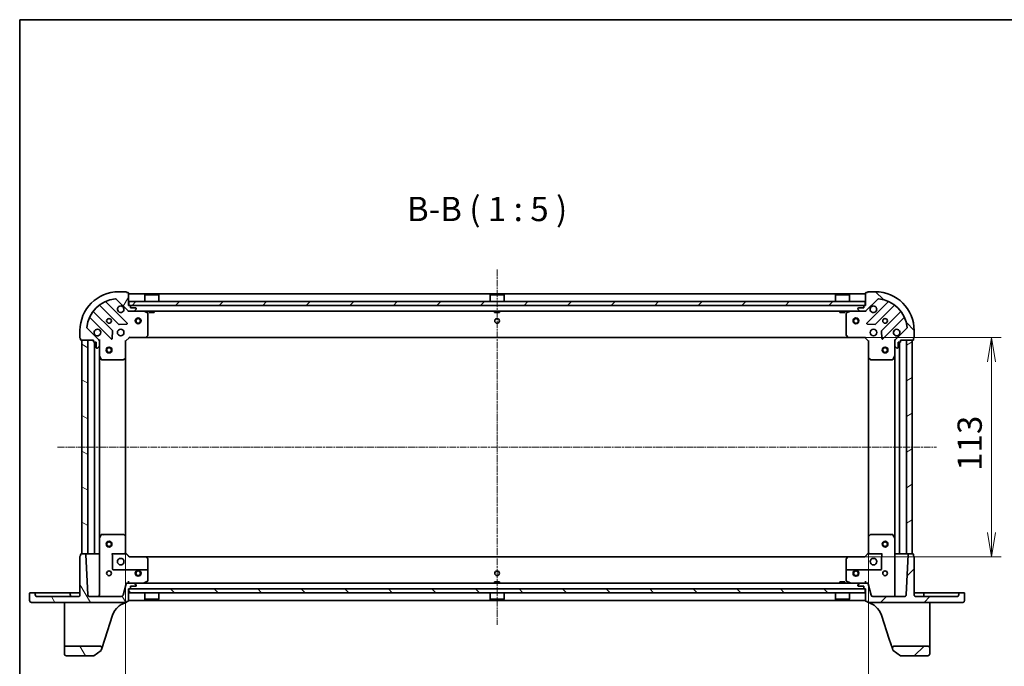
# Model space of a CAD drawing. Units: millimetres. Extents: x 7 to 8669, y 4 to 1409.
# Drawn here: x 213 to 720, y 1076 to 1409 of the extents above; entities that cross this region are included whole.
import ezdxf

# ---------------------------------------------------------------- set-up
doc = ezdxf.new("R2010")
doc.units = ezdxf.units.MM
doc.header["$LTSCALE"] = 0.5
doc.linetypes.add('CHAIN', pattern=[0.3543, 0.2362, -0.0295, 0.0591, -0.0295])
doc.layers.get('Defpoints').update_dxf_attribs({"lineweight": 25})
for name, color, linetype, lineweight in [('Border (ISO)', 7, 'Continuous', 35), ('Centerline (ISO)', 131, 'Continuous', 18), ('Dimension (ISO)', 7, 'Continuous', 18), ('Dimension (ISO) @ 1', 7, 'Continuous', 18), ('Hatch (ISO)', 1, 'Continuous', 18), ('Symbol (ISO)', 7, 'Continuous', 18), ('Visible (ISO)', 7, 'Continuous', 35)]:
    doc.layers.add(name, color=color, linetype=linetype, lineweight=lineweight)
doc.styles.add('Note Text (TK)', font='MS PGothic.ttf')
doc.dimstyles.new('Default - Method 1b (TK)', dxfattribs={"dimscale": 0.5, "dimtxt": 2.5, "dimasz": 2.5, "dimexe": 1, "dimexo": 1.5, "dimgap": 1, "dimtad": 1, "dimrnd": 1e-08, "dimdsep": 46, "dimtxsty": 'Note Text (TK)', "dimblk": 'OPEN', "dimcen": 0.09, "dimdle": 5, "dimclrd": 100, "dimclre": 100, "dimclrt": 7, "dimadec": 1, "dimazin": 1, "dimtfac": 1, "dimtmove": 0, "dimatfit": 3, "dimldrblk": 'OPEN', "dimfxl": 1, "dimtolj": 1, "dimlwd": -1, "dimlwe": -1, "dimarcsym": 0})
pattern_1 = [(45, (140.25, -36), (-11.22532, 11.22532), [])]
pattern_2 = [(135.0002, (140.25, -36), (-11.22528, -11.22536), [])]
pattern_3 = [(120.0002, (140.25, -36), (-13.74813, -7.93754), [])]

# ---------------------------------------------------------------- blocks, each defined once
blk = doc.blocks.new('図面枠 tk図枠')
at = {"layer": 'Border (ISO)'}
for q in [(405.5, 289), (14.5, 8)]:
    blk.add_line((14.5, 289), q, dxfattribs=at)
blk = doc.blocks.new('_Open')
at = {"color": 0, "linetype": 'ByBlock', "lineweight": -2}
for p, q in [((-1, 0.167), (0, 0)), ((-1, -0.167), (0, 0)), ((0, 0), (-1, 0))]:
    blk.add_line(p, q, dxfattribs=at)
blk = doc.blocks.new('*D27')
at = {"layer": 'Defpoints', "color": 0}
for p in [(267.31, 1142.8), (650.31, 1142.8), (650.31, 1053.22)]:
    blk.add_point(p, dxfattribs=at)
at = {"layer": 'Dimension (ISO)', "color": 100}
for p, q in [((267.31, 1135.3), (267.31, 1048.22)), ((650.31, 1135.3), (650.31, 1048.22)), ((279.81, 1053.22), (637.81, 1053.22))]:
    blk.add_line(p, q, dxfattribs=at)
at = {"layer": 'Dimension (ISO)', "color": 100, "xscale": 12.5, "yscale": 12.5, "zscale": 12.5, "rotation": 180}
blk.add_blockref('_Open', (267.31, 1053.22), dxfattribs=at)
at = {"layer": 'Dimension (ISO)', "color": 100, "xscale": 12.5, "yscale": 12.5, "zscale": 12.5}
blk.add_blockref('_Open', (650.31, 1053.22), dxfattribs=at)
at = {"layer": 'Dimension (ISO)', "color": 7, "insert": (446.09, 1064.47), "char_height": 12.5, "attachment_point": 4, "style": 'Note Text (TK)'}
blk.add_mtext('\\A1;383', dxfattribs=at)
blk = doc.blocks.new('*D28')
at = {"layer": 'Defpoints', "color": 0}
for p in [(639.87, 1245.36), (639.87, 1132.36), (713.68, 1132.36)]:
    blk.add_point(p, dxfattribs=at)
at = {"layer": 'Dimension (ISO)', "color": 100}
for p, q in [((647.37, 1245.36), (718.68, 1245.36)), ((713.68, 1232.86), (713.68, 1144.86)), ((647.37, 1132.36), (718.68, 1132.36))]:
    blk.add_line(p, q, dxfattribs=at)
at = {"layer": 'Dimension (ISO)', "color": 100, "xscale": 12.5, "yscale": 12.5, "zscale": 12.5}
for p, rotation in [((713.68, 1245.36), 90), ((713.68, 1132.36), 270)]:
    blk.add_blockref('_Open', p, dxfattribs=dict(at, rotation=rotation))
at = {"layer": 'Dimension (ISO)', "color": 7, "insert": (702.43, 1176.64), "char_height": 12.5, "attachment_point": 4, "rotation": 90, "style": 'Note Text (TK)'}
blk.add_mtext('\\A1;113', dxfattribs=at)

msp = doc.modelspace()

# ---------------------------------------------------------------- hatches: boundary and pattern name
at = {"layer": 'Hatch (ISO)'}
h = msp.add_hatch(dxfattribs=at)
h.set_pattern_fill('ANSI31', color=256, scale=127, angle=14.9999778, style=0)
h.set_pattern_definition([(60, (140.25, -36), (-13.74815, 7.9375), [])])
edge = h.paths.add_edge_path()
edge.add_ellipse((269.22147, 1259.85858), major_axis=(0.70711, -0.70711), ratio=1, start_angle=270, end_angle=315)
edge.add_line((269.22147, 1258.85858), (271.60015, 1258.85858))
edge.add_ellipse((271.60015, 1259.35858), major_axis=(0.5, 0), ratio=1, start_angle=270, end_angle=315)
edge.add_line((271.9537, 1259.00503), (272.66081, 1259.71213))
edge.add_ellipse((272.30726, 1260.06569), major_axis=(0.35355, 0.35355), ratio=1, start_angle=270, end_angle=315)
edge.add_line((272.80726, 1260.06569), (272.80726, 1260.25858))
edge.add_ellipse((272.50726, 1260.25858), major_axis=(0, 0.3), ratio=1, start_angle=270, end_angle=360)
edge.add_line((272.50726, 1260.55858), (269.80726, 1260.55858))
edge.add_line((269.80726, 1260.55858), (269.80726, 1261.55858))
edge.add_ellipse((269.50726, 1261.55858), major_axis=(0, 0.3), ratio=1, start_angle=270, end_angle=360)
edge.add_line((269.50726, 1261.85858), (268.80726, 1261.85858))
edge.add_line((268.80726, 1261.85858), (268.80726, 1268.25858))
edge.add_ellipse((268.50726, 1268.25858), major_axis=(0, 0.3), ratio=1, start_angle=270, end_angle=360)
edge.add_line((268.50726, 1268.55858), (267.80726, 1268.55858))
edge.add_ellipse((267.50726, 1268.55858), major_axis=(0, 0.3), ratio=1, start_angle=270, end_angle=360)
edge.add_line((267.50726, 1268.85858), (263.80726, 1268.85858))
edge.add_ellipse((263.80726, 1248.85858), major_axis=(-20, 0), ratio=1, start_angle=270, end_angle=360)
edge.add_line((243.80726, 1248.85858), (243.80726, 1245.15858))
edge.add_ellipse((244.10726, 1245.15858), major_axis=(0, -0.3), ratio=1, start_angle=270, end_angle=360)
edge.add_line((244.10726, 1244.85858), (244.10726, 1244.15858))
edge.add_ellipse((244.40726, 1244.15858), major_axis=(0, -0.3), ratio=1, start_angle=270, end_angle=360)
edge.add_line((244.40726, 1243.85858), (250.80726, 1243.85858))
edge.add_line((250.80726, 1243.85858), (250.80726, 1243.15858))
edge.add_ellipse((251.10726, 1243.15858), major_axis=(0, -0.3), ratio=1, start_angle=270, end_angle=360)
edge.add_line((251.10726, 1242.85858), (252.10726, 1242.85858))
edge.add_line((252.10726, 1242.85858), (252.10726, 1240.15858))
edge.add_ellipse((252.40726, 1240.15858), major_axis=(0, -0.3), ratio=1, start_angle=270, end_angle=360)
edge.add_line((252.40726, 1239.85858), (252.60015, 1239.85858))
edge.add_ellipse((252.60015, 1240.35858), major_axis=(0.5, 0), ratio=1, start_angle=270, end_angle=315)
edge.add_line((252.9537, 1240.00503), (253.66081, 1240.71213))
edge.add_ellipse((253.30726, 1241.06569), major_axis=(0.35355, 0.35355), ratio=1, start_angle=270, end_angle=315)
edge.add_line((253.80726, 1241.06569), (253.80726, 1243.44437))
edge.add_ellipse((252.80726, 1243.44437), major_axis=(0, 1), ratio=1, start_angle=270, end_angle=315)
edge.add_line((253.51436, 1244.15147), (247.53638, 1250.12946))
edge.add_ellipse((247.88993, 1250.48301), major_axis=(-0.35355, 0.35355), ratio=1, start_angle=39.1728935, end_angle=90, ccw=False)
edge.add_ellipse((263.80726, 1248.85858), major_axis=(1.67519, 16.41474), ratio=1, start_angle=11.654213, end_angle=90, ccw=False)
edge.add_ellipse((262.18282, 1264.77591), major_axis=(0.49742, 0.05076), ratio=1, start_angle=39.1728935, end_angle=90, ccw=False)
edge.add_line((262.53638, 1265.12946), (268.51436, 1259.15147))
h = msp.add_hatch(dxfattribs=at)
h.set_pattern_fill('ANSI31', color=256, scale=127, angle=90.0002105, style=0)
h.set_pattern_definition(pattern_2)
edge = h.paths.add_edge_path()
edge.add_ellipse((664.80726, 1243.44437), major_axis=(-0.70711, -0.70711), ratio=1, start_angle=270, end_angle=315)
edge.add_line((663.80726, 1243.44437), (663.80726, 1241.06569))
edge.add_ellipse((664.30726, 1241.06569), major_axis=(0, -0.5), ratio=1, start_angle=270, end_angle=315)
edge.add_line((663.9537, 1240.71213), (664.66081, 1240.00503))
edge.add_ellipse((665.01436, 1240.35858), major_axis=(0.35355, -0.35355), ratio=1, start_angle=270, end_angle=315)
edge.add_line((665.01436, 1239.85858), (665.20726, 1239.85858))
edge.add_ellipse((665.20726, 1240.15858), major_axis=(0.3, 0), ratio=1, start_angle=270, end_angle=360)
edge.add_line((665.50726, 1240.15858), (665.50726, 1242.85858))
edge.add_line((665.50726, 1242.85858), (666.50726, 1242.85858))
edge.add_ellipse((666.50726, 1243.15858), major_axis=(0.3, 0), ratio=1, start_angle=270, end_angle=360)
edge.add_line((666.80726, 1243.15858), (666.80726, 1243.85858))
edge.add_line((666.80726, 1243.85858), (673.20726, 1243.85858))
edge.add_ellipse((673.20726, 1244.15858), major_axis=(0.3, 0), ratio=1, start_angle=270, end_angle=360)
edge.add_line((673.50726, 1244.15858), (673.50726, 1244.85858))
edge.add_ellipse((673.50726, 1245.15858), major_axis=(0.3, 0), ratio=1, start_angle=270, end_angle=360)
edge.add_line((673.80726, 1245.15858), (673.80726, 1248.85858))
edge.add_ellipse((653.80726, 1248.85858), major_axis=(0, 20), ratio=1, start_angle=270, end_angle=360)
edge.add_line((653.80726, 1268.85858), (650.10726, 1268.85858))
edge.add_ellipse((650.10726, 1268.55858), major_axis=(-0.3, 0), ratio=1, start_angle=270, end_angle=360)
edge.add_line((649.80726, 1268.55858), (649.10726, 1268.55858))
edge.add_ellipse((649.10726, 1268.25858), major_axis=(-0.3, 0), ratio=1, start_angle=270, end_angle=360)
edge.add_line((648.80726, 1268.25858), (648.80726, 1261.85858))
edge.add_line((648.80726, 1261.85858), (648.10726, 1261.85858))
edge.add_ellipse((648.10726, 1261.55858), major_axis=(-0.3, 0), ratio=1, start_angle=270, end_angle=360)
edge.add_line((647.80726, 1261.55858), (647.80726, 1260.55858))
edge.add_line((647.80726, 1260.55858), (645.10726, 1260.55858))
edge.add_ellipse((645.10726, 1260.25858), major_axis=(-0.3, 0), ratio=1, start_angle=270, end_angle=360)
edge.add_line((644.80726, 1260.25858), (644.80726, 1260.06569))
edge.add_ellipse((645.30726, 1260.06569), major_axis=(0, -0.5), ratio=1, start_angle=270, end_angle=315)
edge.add_line((644.9537, 1259.71213), (645.66081, 1259.00503))
edge.add_ellipse((646.01436, 1259.35858), major_axis=(0.35355, -0.35355), ratio=1, start_angle=270, end_angle=315)
edge.add_line((646.01436, 1258.85858), (648.39304, 1258.85858))
edge.add_ellipse((648.39304, 1259.85858), major_axis=(1, 0), ratio=1, start_angle=270, end_angle=315)
edge.add_line((649.10015, 1259.15147), (655.07813, 1265.12946))
edge.add_ellipse((655.43169, 1264.77591), major_axis=(0.35355, 0.35355), ratio=1, start_angle=39.1728935, end_angle=90, ccw=False)
edge.add_ellipse((653.80726, 1248.85858), major_axis=(16.41474, -1.67519), ratio=1, start_angle=11.654213, end_angle=90, ccw=False)
edge.add_ellipse((669.72458, 1250.48301), major_axis=(0.05076, -0.49742), ratio=1, start_angle=39.1728935, end_angle=90, ccw=False)
edge.add_line((670.07813, 1250.12946), (664.10015, 1244.15147))
h = msp.add_hatch(dxfattribs=at)
h.set_pattern_fill('ANSI31', color=256, scale=127, style=0)
h.set_pattern_definition(pattern_1)
h.paths.add_polyline_path([(269.05726, 1263.85858), (269.05726, 1261.85858), (648.55726, 1261.85858), (648.55726, 1263.85858)])
h = msp.add_hatch(dxfattribs=at)
h.set_pattern_fill('ANSI31', color=256, scale=127, angle=105.0002455, style=0)
h.set_pattern_definition([(150.0002, (140.25, -36), (-7.93744, -13.74819), [])])
h.paths.add_polyline_path([(244.80726, 1133.85858), (247.80726, 1133.85858), (247.80726, 1243.85858), (244.80726, 1243.85858)])
h = msp.add_hatch(dxfattribs=at)
h.set_pattern_fill('ANSI31', color=256, scale=127, angle=-14.9999778, style=0)
h.set_pattern_definition([(30, (140.25, -36), (-7.9375, 13.74815), [])])
h.paths.add_polyline_path([(672.80726, 1243.85858), (669.80726, 1243.85858), (669.80726, 1133.85858), (672.80726, 1133.85858)])
h = msp.add_hatch(dxfattribs=at)
h.set_pattern_fill('ANSI31', color=256, scale=127, angle=75.0001754, style=0)
h.set_pattern_definition(pattern_3)
edge = h.paths.add_edge_path()
edge.add_ellipse((218.75726, 1109.80858), major_axis=(0, -0.95), ratio=1, start_angle=270, end_angle=360)
edge.add_line((218.75726, 1108.85858), (267.50726, 1108.85858))
edge.add_ellipse((267.50726, 1109.15858), major_axis=(0.3, 0), ratio=1, start_angle=270, end_angle=360)
edge.add_line((267.80726, 1109.15858), (267.80726, 1109.35858))
edge.add_line((267.80726, 1109.35858), (268.50726, 1109.35858))
edge.add_ellipse((268.50726, 1109.65858), major_axis=(0.3, 0), ratio=1, start_angle=270, end_angle=360)
edge.add_line((268.80726, 1109.65858), (268.80726, 1115.85858))
edge.add_line((268.80726, 1115.85858), (269.50726, 1115.85858))
edge.add_ellipse((269.50726, 1116.15858), major_axis=(0.3, 0), ratio=1, start_angle=270, end_angle=360)
edge.add_line((269.80726, 1116.15858), (269.80726, 1117.15858))
edge.add_line((269.80726, 1117.15858), (272.50726, 1117.15858))
edge.add_ellipse((272.50726, 1117.45858), major_axis=(0.3, 0), ratio=1, start_angle=270, end_angle=360)
edge.add_line((272.80726, 1117.45858), (272.80726, 1117.65147))
edge.add_ellipse((272.30726, 1117.65147), major_axis=(0, 0.5), ratio=1, start_angle=270, end_angle=315)
edge.add_line((272.66081, 1118.00503), (271.9537, 1118.71213))
edge.add_ellipse((271.60015, 1118.35858), major_axis=(-0.35355, 0.35355), ratio=1, start_angle=270, end_angle=315)
edge.add_line((271.60015, 1118.85858), (268.06656, 1118.85858))
edge.add_ellipse((268.06656, 1118.35858), major_axis=(-0.5, 0), ratio=1, start_angle=270, end_angle=345)
edge.add_line((267.5836, 1118.48799), (266.00585, 1112.59976))
edge.add_ellipse((265.03993, 1112.85858), major_axis=(-0.25882, -0.96593), ratio=1, start_angle=15, end_angle=90, ccw=False)
edge.add_line((265.03993, 1111.85858), (248.90919, 1111.85858))
edge.add_ellipse((248.90919, 1112.85858), major_axis=(-1, 0), ratio=1, start_angle=3, end_angle=90, ccw=False)
edge.add_line((247.91056, 1112.80625), (246.82216, 1133.57428))
edge.add_ellipse((246.52257, 1133.55858), major_axis=(-0.0157, 0.29959), ratio=1, start_angle=270, end_angle=357)
edge.add_line((246.52257, 1133.85858), (244.40726, 1133.85858))
edge.add_ellipse((244.40726, 1133.55858), major_axis=(-0.3, 0), ratio=1, start_angle=270, end_angle=360)
edge.add_line((244.10726, 1133.55858), (244.10726, 1132.85858))
edge.add_ellipse((244.10726, 1132.55858), major_axis=(-0.3, 0), ratio=1, start_angle=270, end_angle=360)
edge.add_line((243.80726, 1132.55858), (243.80726, 1112.85858))
edge.add_ellipse((242.80726, 1112.85858), major_axis=(0, -1), ratio=1, start_angle=0, end_angle=90, ccw=False)
edge.add_line((242.80726, 1111.85858), (221.80726, 1111.85858))
edge.add_ellipse((221.80726, 1112.85858), major_axis=(-1, 0), ratio=1, start_angle=0, end_angle=90, ccw=False)
edge.add_line((220.80726, 1112.85858), (220.80726, 1113.55858))
edge.add_ellipse((220.50726, 1113.55858), major_axis=(0, 0.3), ratio=1, start_angle=270, end_angle=360)
edge.add_line((220.50726, 1113.85858), (218.10726, 1113.85858))
edge.add_ellipse((218.10726, 1113.55858), major_axis=(-0.3, 0), ratio=1, start_angle=270, end_angle=360)
edge.add_line((217.80726, 1113.55858), (217.80726, 1109.80858))
h = msp.add_hatch(dxfattribs=at)
h.set_pattern_fill('ANSI31', color=256, scale=127, style=0)
h.set_pattern_definition(pattern_1)
edge = h.paths.add_edge_path()
edge.add_ellipse((698.85726, 1109.80858), major_axis=(0.95, 0), ratio=1, start_angle=270, end_angle=360)
edge.add_line((699.80726, 1109.80858), (699.80726, 1113.55858))
edge.add_ellipse((699.50726, 1113.55858), major_axis=(0, 0.3), ratio=1, start_angle=270, end_angle=360)
edge.add_line((699.50726, 1113.85858), (697.10726, 1113.85858))
edge.add_ellipse((697.10726, 1113.55858), major_axis=(-0.3, 0), ratio=1, start_angle=270, end_angle=360)
edge.add_line((696.80726, 1113.55858), (696.80726, 1112.85858))
edge.add_ellipse((695.80726, 1112.85858), major_axis=(0, -1), ratio=1, start_angle=0, end_angle=90, ccw=False)
edge.add_line((695.80726, 1111.85858), (674.80726, 1111.85858))
edge.add_ellipse((674.80726, 1112.85858), major_axis=(-1, 0), ratio=1, start_angle=0, end_angle=90, ccw=False)
edge.add_line((673.80726, 1112.85858), (673.80726, 1132.55858))
edge.add_ellipse((673.50726, 1132.55858), major_axis=(0, 0.3), ratio=1, start_angle=270, end_angle=360)
edge.add_line((673.50726, 1132.85858), (673.50726, 1133.55858))
edge.add_ellipse((673.20726, 1133.55858), major_axis=(0, 0.3), ratio=1, start_angle=270, end_angle=360)
edge.add_line((673.20726, 1133.85858), (671.09195, 1133.85858))
edge.add_ellipse((671.09195, 1133.55858), major_axis=(-0.3, 0), ratio=1, start_angle=270, end_angle=357)
edge.add_line((670.79236, 1133.57428), (669.70395, 1112.80625))
edge.add_ellipse((668.70532, 1112.85858), major_axis=(-0.05234, -0.99863), ratio=1, start_angle=3, end_angle=90, ccw=False)
edge.add_line((668.70532, 1111.85858), (652.57458, 1111.85858))
edge.add_ellipse((652.57458, 1112.85858), major_axis=(-1, 0), ratio=1, start_angle=15, end_angle=90, ccw=False)
edge.add_line((651.60866, 1112.59976), (650.03091, 1118.48799))
edge.add_ellipse((649.54795, 1118.35858), major_axis=(-0.12941, 0.48296), ratio=1, start_angle=270, end_angle=345)
edge.add_line((649.54795, 1118.85858), (646.01436, 1118.85858))
edge.add_ellipse((646.01436, 1118.35858), major_axis=(-0.5, 0), ratio=1, start_angle=270, end_angle=315)
edge.add_line((645.66081, 1118.71213), (644.9537, 1118.00503))
edge.add_ellipse((645.30726, 1117.65147), major_axis=(-0.35355, -0.35355), ratio=1, start_angle=270, end_angle=315)
edge.add_line((644.80726, 1117.65147), (644.80726, 1117.45858))
edge.add_ellipse((645.10726, 1117.45858), major_axis=(0, -0.3), ratio=1, start_angle=270, end_angle=360)
edge.add_line((645.10726, 1117.15858), (647.80726, 1117.15858))
edge.add_line((647.80726, 1117.15858), (647.80726, 1116.15858))
edge.add_ellipse((648.10726, 1116.15858), major_axis=(0, -0.3), ratio=1, start_angle=270, end_angle=360)
edge.add_line((648.10726, 1115.85858), (648.80726, 1115.85858))
edge.add_line((648.80726, 1115.85858), (648.80726, 1109.65858))
edge.add_ellipse((649.10726, 1109.65858), major_axis=(0, -0.3), ratio=1, start_angle=270, end_angle=360)
edge.add_line((649.10726, 1109.35858), (649.80726, 1109.35858))
edge.add_line((649.80726, 1109.35858), (649.80726, 1109.15858))
edge.add_ellipse((650.10726, 1109.15858), major_axis=(0, -0.3), ratio=1, start_angle=270, end_angle=360)
edge.add_line((650.10726, 1108.85858), (698.85726, 1108.85858))
h = msp.add_hatch(dxfattribs=at)
h.set_pattern_fill('ANSI31', color=256, scale=127, angle=90.0002105, style=0)
h.set_pattern_definition(pattern_2)
h.paths.add_polyline_path([(269.05726, 1115.85858), (269.05726, 1113.85858), (648.55726, 1113.85858), (648.55726, 1115.85858)])
h = msp.add_hatch(dxfattribs=at)
h.set_pattern_fill('ANSI31', color=256, scale=127, angle=75.0001754, style=0)
h.set_pattern_definition(pattern_3)
edge = h.paths.add_edge_path()
edge.add_ellipse((254.06415, 1085.35858), major_axis=(0.31104, 0.9504), ratio=1, start_angle=270, end_angle=378.1218602)
edge.add_line((254.06415, 1086.35858), (236.80726, 1086.35858))
edge.add_ellipse((236.80726, 1085.35858), major_axis=(-1, 0), ratio=1, start_angle=270, end_angle=360)
edge.add_line((235.80726, 1085.35858), (235.80726, 1082.35858))
edge.add_ellipse((236.80726, 1082.35858), major_axis=(0, -1), ratio=1, start_angle=270, end_angle=360)
edge.add_line((236.80726, 1081.35858), (250.70996, 1081.35858))
edge.add_ellipse((250.70996, 1081.65858), major_axis=(0.3, 0), ratio=1, start_angle=270, end_angle=305.9390699)
edge.add_line((250.88603, 1081.41569), (254.6616, 1084.15266))
edge.add_ellipse((254.48552, 1084.39556), major_axis=(0.24289, 0.17608), ratio=1, start_angle=270, end_angle=305.9390699)
edge.add_line((254.77064, 1084.30225), (255.01455, 1085.04754))
h = msp.add_hatch(dxfattribs=at)
h.set_pattern_fill('ANSI31', color=256, scale=127, style=0)
h.set_pattern_definition(pattern_1)
edge = h.paths.add_edge_path()
edge.add_ellipse((663.55036, 1085.35858), major_axis=(-1, 0), ratio=1, start_angle=270, end_angle=378.1218602)
edge.add_line((662.59996, 1085.04754), (662.84387, 1084.30225))
edge.add_ellipse((663.12899, 1084.39556), major_axis=(0.09331, -0.28512), ratio=1, start_angle=270, end_angle=305.9390699)
edge.add_line((662.95292, 1084.15266), (666.72848, 1081.41569))
edge.add_ellipse((666.90456, 1081.65858), major_axis=(0.24289, -0.17608), ratio=1, start_angle=270, end_angle=305.9390699)
edge.add_line((666.90456, 1081.35858), (680.80726, 1081.35858))
edge.add_ellipse((680.80726, 1082.35858), major_axis=(1, 0), ratio=1, start_angle=270, end_angle=360)
edge.add_line((681.80726, 1082.35858), (681.80726, 1085.35858))
edge.add_ellipse((680.80726, 1085.35858), major_axis=(0, 1), ratio=1, start_angle=270, end_angle=360)
edge.add_line((680.80726, 1086.35858), (663.55036, 1086.35858))

# ---------------------------------------------------------------- linework, layer by layer
at = {"layer": 'Centerline (ISO)', "linetype": 'CHAIN', "ltscale": 30}
for p, q in [((458.80726, 1280.35858), (458.80726, 1097.35858)), ((232.30726, 1188.85858), (685.30726, 1188.85858))]:
    msp.add_line(p, q, dxfattribs=at)
at = {"layer": 'Visible (ISO)'}
for p, q in [((267.50726, 1268.85858), (263.80726, 1268.85858)), ((653.80726, 1268.85858), (650.10726, 1268.85858)), ((262.53638, 1265.12946), (268.51436, 1259.15147)), ((268.50726, 1268.55858), (267.80726, 1268.55858)), ((268.80726, 1261.85858), (268.80726, 1268.25858)), ((648.80726, 1267.85858), (268.80726, 1267.85858)), ((269.05726, 1263.85858), (269.05726, 1261.85858)), ((648.55726, 1263.85858), (269.05726, 1263.85858)), ((277.30726, 1267.35858), (277.20726, 1267.25858)), ((284.40726, 1267.25858), (277.20726, 1267.25858)), ((277.20726, 1263.85858), (277.20726, 1267.25858)), ((277.30726, 1267.35858), (284.30726, 1267.35858)), ((284.30726, 1267.35858), (284.40726, 1267.25858)), ((284.40726, 1263.85858), (284.40726, 1267.25858)), ((455.30726, 1267.35858), (455.20726, 1267.25858)), ((462.40726, 1267.25858), (455.20726, 1267.25858)), ((455.20726, 1263.85858), (455.20726, 1267.25858)), ((455.30726, 1267.35858), (462.30726, 1267.35858)), ((462.30726, 1267.35858), (462.40726, 1267.25858)), ((462.40726, 1263.85858), (462.40726, 1267.25858)), ((633.30726, 1267.35858), (633.20726, 1267.25858)), ((640.40726, 1267.25858), (633.20726, 1267.25858)), ((633.20726, 1263.85858), (633.20726, 1267.25858)), ((633.30726, 1267.35858), (640.30726, 1267.35858)), ((640.30726, 1267.35858), (640.40726, 1267.25858)), ((640.40726, 1263.85858), (640.40726, 1267.25858)), ((648.55726, 1261.85858), (648.55726, 1263.85858)), ((648.80726, 1268.25858), (648.80726, 1261.85858)), ((649.10015, 1259.15147), (655.07813, 1265.12946)), ((649.80726, 1268.55858), (649.10726, 1268.55858)), ((254.06473, 1261.85136), (263.76417, 1252.15192)), ((268.11808, 1252.74776), (257.29474, 1263.5711)), ((269.50726, 1261.85858), (268.80726, 1261.85858)), ((268.80726, 1258.85858), (268.80726, 1258.9484)), ((268.80726, 1258.85858), (268.80726, 1258.50832)), ((268.80726, 1258.85858), (269.22147, 1258.85858)), ((269.05726, 1261.85858), (648.55726, 1261.85858)), ((269.22147, 1258.85858), (271.60015, 1258.85858)), ((269.80726, 1260.55858), (269.80726, 1261.55858)), ((272.50726, 1260.55858), (269.80726, 1260.55858)), ((271.60015, 1258.85858), (646.01436, 1258.85858)), ((271.9537, 1259.00503), (272.66081, 1259.71213)), ((272.80726, 1260.06569), (272.80726, 1260.25858)), ((278.64142, 1257.9415), (276.8706, 1258.82691)), ((279.55726, 1258.85858), (279.55726, 1258.25858)), ((282.05726, 1258.85858), (282.05726, 1258.25858)), ((457.55726, 1258.85858), (457.55726, 1258.25858)), ((460.05726, 1258.85858), (460.05726, 1258.25858)), ((635.55726, 1258.85858), (635.55726, 1258.25858)), ((638.05726, 1258.85858), (638.05726, 1258.25858)), ((640.74391, 1258.82691), (638.97309, 1257.9415)), ((644.80726, 1260.25858), (644.80726, 1260.06569)), ((644.9537, 1259.71213), (645.66081, 1259.00503)), ((647.80726, 1260.55858), (645.10726, 1260.55858)), ((646.01436, 1258.85858), (648.39304, 1258.85858)), ((647.80726, 1261.55858), (647.80726, 1260.55858)), ((648.80726, 1261.85858), (648.10726, 1261.85858)), ((648.39304, 1258.85858), (648.80726, 1258.85858)), ((648.80726, 1258.9484), (648.80726, 1258.85858)), ((648.80726, 1258.50832), (648.80726, 1258.85858)), ((660.31977, 1263.5711), (649.49643, 1252.74776)), ((653.85034, 1252.15192), (663.54978, 1261.85136)), ((249.09474, 1255.3711), (259.91808, 1244.54776)), ((260.51392, 1248.90167), (250.81448, 1258.6011)), ((278.80726, 1246.4768), (278.80726, 1257.67317)), ((279.55726, 1258.25858), (282.05726, 1258.25858)), ((457.55726, 1258.25858), (460.05726, 1258.25858)), ((635.55726, 1258.25858), (638.05726, 1258.25858)), ((638.80726, 1257.67317), (638.80726, 1246.4768)), ((666.80003, 1258.6011), (657.1006, 1248.90167)), ((657.69643, 1244.54776), (668.51977, 1255.3711)), ((243.80726, 1248.85858), (243.80726, 1245.15858)), ((253.51436, 1244.15147), (247.53638, 1250.12946)), ((260.42993, 1244.7468), (260.6015, 1248.67645)), ((263.98939, 1252.06434), (267.91903, 1252.23591)), ((649.69548, 1252.23591), (653.62513, 1252.06434)), ((657.01301, 1248.67645), (657.18459, 1244.7468)), ((670.07813, 1250.12946), (664.10015, 1244.15147)), ((673.80726, 1245.15858), (673.80726, 1248.85858)), ((244.10726, 1244.85858), (244.10726, 1244.15858)), ((244.40726, 1243.85858), (250.80726, 1243.85858)), ((247.80726, 1243.85858), (244.80726, 1243.85858)), ((244.80726, 1243.85858), (244.80726, 1133.85858)), ((247.80726, 1133.85858), (247.80726, 1243.85858)), ((250.80726, 1243.85858), (250.80726, 1243.15858)), ((253.71744, 1243.85858), (253.80726, 1243.85858)), ((254.15752, 1243.85858), (253.80726, 1243.85858)), ((253.80726, 1243.85858), (253.80726, 1243.44449)), ((253.80726, 1241.06569), (253.80726, 1243.44437)), ((267.30726, 1243.35858), (267.00726, 1243.48285)), ((267.30726, 1243.35858), (269.30726, 1245.35858)), ((269.18299, 1245.65858), (269.30726, 1245.35858)), ((269.30726, 1245.35858), (277.74386, 1245.35858)), ((277.74386, 1245.35858), (639.87065, 1245.35858)), ((277.96321, 1245.45392), (278.72661, 1246.27214)), ((638.8879, 1246.27214), (639.6513, 1245.45392)), ((639.87065, 1245.35858), (648.30726, 1245.35858)), ((648.30726, 1245.35858), (648.43152, 1245.65858)), ((648.30726, 1245.35858), (650.30726, 1243.35858)), ((650.60726, 1243.48285), (650.30726, 1243.35858)), ((663.80726, 1243.85858), (663.45699, 1243.85858)), ((663.80726, 1243.85858), (663.89708, 1243.85858)), ((663.80726, 1243.44449), (663.80726, 1243.85858)), ((663.80726, 1243.44437), (663.80726, 1241.06569)), ((666.80726, 1243.15858), (666.80726, 1243.85858)), ((666.80726, 1243.85858), (673.20726, 1243.85858)), ((672.80726, 1243.85858), (669.80726, 1243.85858)), ((669.80726, 1243.85858), (669.80726, 1133.85858)), ((672.80726, 1133.85858), (672.80726, 1243.85858)), ((673.50726, 1244.15858), (673.50726, 1244.85858)), ((251.10726, 1242.85858), (252.10726, 1242.85858)), ((251.30726, 1242.85858), (251.30726, 1133.85858)), ((252.10726, 1242.85858), (252.10726, 1240.15858)), ((252.40726, 1239.85858), (252.60015, 1239.85858)), ((252.9537, 1240.00503), (253.66081, 1240.71213)), ((253.80726, 1241.06569), (253.80726, 1235.9294)), ((267.30726, 1234.92198), (267.30726, 1243.35858)), ((650.30726, 1243.35858), (650.30726, 1234.92198)), ((663.80726, 1235.9294), (663.80726, 1241.06569)), ((663.9537, 1240.71213), (664.66081, 1240.00503)), ((665.01436, 1239.85858), (665.20726, 1239.85858)), ((665.50726, 1240.15858), (665.50726, 1242.85858)), ((665.50726, 1242.85858), (666.50726, 1242.85858)), ((666.30726, 1133.85858), (666.30726, 1242.85858)), ((253.80726, 1141.78776), (253.80726, 1235.9294)), ((253.83893, 1235.79524), (254.72434, 1234.02442)), ((254.99267, 1233.85858), (266.18904, 1233.85858)), ((266.39369, 1233.93923), (267.21191, 1234.70263)), ((267.30726, 1142.79518), (267.30726, 1234.92198)), ((650.30726, 1234.92198), (650.30726, 1142.79518)), ((650.4026, 1234.70263), (651.22082, 1233.93923)), ((651.42547, 1233.85858), (662.62185, 1233.85858)), ((662.89017, 1234.02442), (663.77558, 1235.79524)), ((663.80726, 1235.9294), (663.80726, 1141.78776)), ((254.72434, 1143.69275), (253.83893, 1141.92192)), ((254.99267, 1143.85858), (255.72296, 1143.85858)), ((266.18904, 1143.85858), (255.72296, 1143.85858)), ((267.21191, 1143.01454), (266.39369, 1143.77793)), ((267.30726, 1134.35858), (267.30726, 1142.79518)), ((650.30726, 1142.79518), (650.30726, 1134.35858)), ((651.22082, 1143.77793), (650.4026, 1143.01454)), ((661.89155, 1143.85858), (651.42547, 1143.85858)), ((661.89155, 1143.85858), (662.62185, 1143.85858)), ((663.77558, 1141.92192), (662.89017, 1143.69275)), ((253.80726, 1141.78776), (253.80726, 1112.85858)), ((663.80726, 1112.85858), (663.80726, 1141.78776)), ((243.80726, 1132.55858), (243.80726, 1112.85858)), ((244.10726, 1133.55858), (244.10726, 1132.85858)), ((246.52257, 1133.85858), (244.40726, 1133.85858)), ((244.80726, 1133.85858), (247.80726, 1133.85858)), ((247.91056, 1112.80625), (246.82216, 1133.57428)), ((247.80726, 1133.85858), (248.10726, 1133.85858)), ((251.00726, 1133.85858), (248.10726, 1133.85858)), ((251.00726, 1133.85858), (251.30726, 1133.85858)), ((251.60726, 1133.85858), (251.30726, 1133.85858)), ((253.50726, 1133.85858), (251.60726, 1133.85858)), ((253.80726, 1133.85858), (253.50726, 1133.85858)), ((260.30726, 1133.85858), (267.39869, 1133.85858)), ((269.30726, 1132.35858), (267.30705, 1134.35879)), ((267.62752, 1133.85858), (267.39869, 1133.85858)), ((269.28532, 1132.31397), (277.74386, 1132.31397)), ((277.74386, 1132.35858), (269.30721, 1132.35858)), ((639.87065, 1132.35858), (277.74386, 1132.35858)), ((278.72661, 1131.44502), (277.96321, 1132.26324)), ((639.6513, 1132.26324), (638.8879, 1131.44502)), ((648.30731, 1132.35858), (639.87065, 1132.35858)), ((639.87065, 1132.31397), (648.32919, 1132.31397)), ((650.30746, 1134.35879), (648.30726, 1132.35858)), ((650.21582, 1133.85858), (649.98699, 1133.85858)), ((650.21582, 1133.85858), (657.30726, 1133.85858)), ((664.10726, 1133.85858), (663.80726, 1133.85858)), ((666.00726, 1133.85858), (664.10726, 1133.85858)), ((666.30726, 1133.85858), (666.00726, 1133.85858)), ((666.30726, 1133.85858), (666.60726, 1133.85858)), ((669.50726, 1133.85858), (666.60726, 1133.85858)), ((669.50726, 1133.85858), (669.80726, 1133.85858)), ((670.79236, 1133.57428), (669.70395, 1112.80625)), ((669.80726, 1133.85858), (672.80726, 1133.85858)), ((673.20726, 1133.85858), (671.09195, 1133.85858)), ((673.50726, 1132.85858), (673.50726, 1133.55858)), ((673.80726, 1112.85858), (673.80726, 1132.55858)), ((260.60726, 1125.95858), (260.60726, 1129.05517)), ((278.80726, 1129.05517), (278.80726, 1131.24036)), ((278.80726, 1129.05517), (278.80726, 1125.35858)), ((638.80726, 1131.24036), (638.80726, 1129.05517)), ((638.80726, 1125.35858), (638.80726, 1129.05517)), ((657.00726, 1129.05517), (657.00726, 1125.95858)), ((278.50726, 1125.65858), (260.90726, 1125.65858)), ((278.80726, 1120.04399), (278.80726, 1125.35858)), ((638.80726, 1125.35858), (638.80726, 1120.04399)), ((656.70726, 1125.65858), (639.10726, 1125.65858)), ((267.5836, 1118.48799), (266.00585, 1112.59976)), ((271.60015, 1118.85858), (268.06656, 1118.85858)), ((268.80726, 1118.85858), (268.80726, 1119.80625)), ((269.80726, 1116.15858), (269.80726, 1117.15858)), ((269.80726, 1117.15858), (272.50726, 1117.15858)), ((646.01436, 1118.85858), (271.60015, 1118.85858)), ((272.66081, 1118.00503), (271.9537, 1118.71213)), ((272.80726, 1117.45858), (272.80726, 1117.65147)), ((276.8706, 1118.89025), (278.64142, 1119.77566)), ((460.05726, 1119.45858), (457.55726, 1119.45858)), ((457.55726, 1118.85858), (457.55726, 1119.45858)), ((460.05726, 1118.85858), (460.05726, 1119.45858)), ((638.05726, 1119.45858), (635.55726, 1119.45858)), ((635.55726, 1118.85858), (635.55726, 1119.45858)), ((638.05726, 1118.85858), (638.05726, 1119.45858)), ((638.97309, 1119.77566), (640.74391, 1118.89025)), ((644.80726, 1117.65147), (644.80726, 1117.45858)), ((645.66081, 1118.71213), (644.9537, 1118.00503)), ((645.10726, 1117.15858), (647.80726, 1117.15858)), ((649.54795, 1118.85858), (646.01436, 1118.85858)), ((647.80726, 1117.15858), (647.80726, 1116.15858)), ((648.80726, 1119.80625), (648.80726, 1118.85858)), ((651.60866, 1112.59976), (650.03091, 1118.48799)), ((217.80726, 1113.55858), (217.80726, 1109.80858)), ((220.50726, 1113.85858), (218.10726, 1113.85858)), ((221.80726, 1113.85858), (220.50726, 1113.85858)), ((220.80726, 1112.85858), (220.80726, 1113.55858)), ((228.05726, 1113.85858), (221.80726, 1113.85858)), ((242.80726, 1111.85858), (221.80726, 1111.85858)), ((228.05726, 1113.85858), (238.50726, 1113.85858)), ((239.80726, 1113.85858), (238.50726, 1113.85858)), ((238.80726, 1113.55858), (238.80726, 1112.85858)), ((242.80726, 1113.85858), (239.80726, 1113.85858)), ((243.80726, 1113.85858), (242.80726, 1113.85858)), ((265.03993, 1111.85858), (248.90919, 1111.85858)), ((268.80726, 1109.65858), (268.80726, 1115.85858)), ((268.80726, 1115.85858), (269.50726, 1115.85858)), ((269.05726, 1115.85858), (269.05726, 1113.85858)), ((648.55726, 1115.85858), (269.05726, 1115.85858)), ((269.05726, 1113.85858), (648.55726, 1113.85858)), ((277.20726, 1113.85858), (277.20726, 1110.45858)), ((284.40726, 1113.85858), (284.40726, 1110.45858)), ((455.20726, 1113.85858), (455.20726, 1110.45858)), ((462.40726, 1113.85858), (462.40726, 1110.45858)), ((633.20726, 1113.85858), (633.20726, 1110.45858)), ((640.40726, 1113.85858), (640.40726, 1110.45858)), ((648.10726, 1115.85858), (648.80726, 1115.85858)), ((648.55726, 1113.85858), (648.55726, 1115.85858)), ((648.80726, 1115.85858), (648.80726, 1109.65858)), ((668.70532, 1111.85858), (652.57458, 1111.85858)), ((674.80726, 1113.85858), (673.80726, 1113.85858)), ((677.80726, 1113.85858), (674.80726, 1113.85858)), ((695.80726, 1111.85858), (674.80726, 1111.85858)), ((679.10726, 1113.85858), (677.80726, 1113.85858)), ((678.80726, 1113.55858), (678.80726, 1112.85858)), ((679.10726, 1113.85858), (689.55726, 1113.85858)), ((695.80726, 1113.85858), (689.55726, 1113.85858)), ((697.10726, 1113.85858), (695.80726, 1113.85858)), ((696.80726, 1113.55858), (696.80726, 1112.85858)), ((699.50726, 1113.85858), (697.10726, 1113.85858)), ((699.80726, 1109.80858), (699.80726, 1113.55858)), ((218.75726, 1108.85858), (267.50726, 1108.85858)), ((235.80726, 1108.85858), (235.80726, 1107.51128)), ((235.80726, 1107.51128), (235.80726, 1090.31669)), ((267.80726, 1109.15858), (267.80726, 1109.35858)), ((267.80726, 1109.35858), (268.50726, 1109.35858)), ((267.80726, 1109.13007), (267.80726, 1109.15858)), ((267.80726, 1109.09214), (267.80726, 1109.13007)), ((268.80726, 1109.85858), (648.80726, 1109.85858)), ((277.20726, 1110.45858), (284.40726, 1110.45858)), ((277.30726, 1110.35858), (277.20726, 1110.45858)), ((284.30726, 1110.35858), (277.30726, 1110.35858)), ((284.30726, 1110.35858), (284.40726, 1110.45858)), ((455.20726, 1110.45858), (462.40726, 1110.45858)), ((455.30726, 1110.35858), (455.20726, 1110.45858)), ((462.30726, 1110.35858), (455.30726, 1110.35858)), ((462.30726, 1110.35858), (462.40726, 1110.45858)), ((633.20726, 1110.45858), (640.40726, 1110.45858)), ((633.30726, 1110.35858), (633.20726, 1110.45858)), ((640.30726, 1110.35858), (633.30726, 1110.35858)), ((640.30726, 1110.35858), (640.40726, 1110.45858)), ((649.10726, 1109.35858), (649.80726, 1109.35858)), ((649.80726, 1109.35858), (649.80726, 1109.15858)), ((649.80726, 1109.15858), (649.80726, 1109.13007)), ((649.80726, 1109.13007), (649.80726, 1109.09214)), ((650.10726, 1108.85858), (698.85726, 1108.85858)), ((681.80726, 1107.51128), (681.80726, 1108.85858)), ((681.80726, 1090.31669), (681.80726, 1107.51128)), ((256.63721, 1090.00565), (260.64334, 1102.24662)), ((656.97117, 1102.24662), (660.9773, 1090.00565)), ((235.80726, 1090.31669), (235.80726, 1085.35858)), ((254.06415, 1086.35858), (236.80726, 1086.35858)), ((255.01455, 1085.04754), (256.63721, 1090.00565)), ((660.9773, 1090.00565), (662.59996, 1085.04754)), ((680.80726, 1086.35858), (663.55036, 1086.35858)), ((681.80726, 1085.35858), (681.80726, 1090.31669)), ((235.80726, 1085.35858), (235.80726, 1082.35858)), ((236.80726, 1081.35858), (250.70996, 1081.35858)), ((250.88603, 1081.41569), (254.6616, 1084.15266)), ((254.77064, 1084.30225), (255.01455, 1085.04754)), ((662.59996, 1085.04754), (662.84387, 1084.30225)), ((662.95292, 1084.15266), (666.72848, 1081.41569)), ((666.90456, 1081.35858), (680.80726, 1081.35858)), ((681.80726, 1082.35858), (681.80726, 1085.35858))]:
    msp.add_line(p, q, dxfattribs=at)
for centre, radius in [((258.80726, 1253.85858), 1.2295), ((273.80726, 1253.85858), 1.5), ((273.80726, 1253.85858), 1.19328), ((458.80726, 1253.85858), 1.2295), ((643.80726, 1253.85858), 1.5), ((643.80726, 1253.85858), 1.19328), ((658.80726, 1253.85858), 1.2295), ((264.80726, 1247.85858), 1.7), ((652.80726, 1247.85858), 1.7), ((258.80726, 1238.85858), 1.5), ((258.80726, 1238.85858), 1.19328), ((658.80726, 1238.85858), 1.5), ((658.80726, 1238.85858), 1.19327), ((258.80726, 1138.85858), 1.5), ((258.80726, 1138.85858), 1.19328), ((658.80726, 1138.85858), 1.5), ((658.80726, 1138.85858), 1.19327), ((264.80726, 1129.85858), 1.7), ((652.80726, 1129.85858), 1.7), ((258.80726, 1123.85858), 1.2295), ((273.80726, 1123.85858), 1.5), ((273.80726, 1123.85858), 1.19328), ((458.80726, 1123.85858), 1.2295), ((643.80726, 1123.85858), 1.5), ((643.80726, 1123.85858), 1.19328), ((658.80726, 1123.85858), 1.2295)]:
    msp.add_circle(centre, radius, dxfattribs=at)
for centre, radius, start, end in [((263.80726, 1248.85858), 20, 90, 180), ((267.50726, 1268.55858), 0.3, 0, 90), ((650.10726, 1268.55858), 0.3, 90, 180), ((653.80726, 1248.85858), 20, 0, 90), ((263.80726, 1248.85858), 16.5, 95.8271065, 174.1728935), ((257.50687, 1263.78323), 0.3, 112.8868584, 225), ((262.18282, 1264.77591), 0.5, 45, 95.8271065), ((268.50726, 1268.25858), 0.3, 0, 90), ((649.10726, 1268.25858), 0.3, 90, 180), ((655.43169, 1264.77591), 0.5, 84.1728935, 135), ((653.80726, 1248.85858), 16.5, 5.8271065, 84.1728935), ((660.10764, 1263.78323), 0.3, 315, 67.1131416), ((251.02661, 1258.81324), 0.3, 142.0855003, 225), ((253.8526, 1261.63922), 0.3, 45, 127.9144997), ((264.80726, 1259.85858), 1.7, 62.4998288, 27.5001712), ((269.22147, 1259.85858), 1, 225, 270), ((269.50726, 1261.55858), 0.3, 0, 90), ((271.60015, 1259.35858), 0.5, 270, 315), ((272.50726, 1260.25858), 0.3, 0, 90), ((272.30726, 1260.06569), 0.5, 315, 0), ((276.73644, 1258.55858), 0.3, 63.4349488, 90), ((640.87808, 1258.55858), 0.3, 90, 116.5650512), ((645.10726, 1260.25858), 0.3, 90, 180), ((645.30726, 1260.06569), 0.5, 180, 225), ((646.01436, 1259.35858), 0.5, 225, 270), ((648.10726, 1261.55858), 0.3, 90, 180), ((648.39304, 1259.85858), 1, 270, 315), ((652.80726, 1259.85858), 1.7, 152.4998288, 117.5001712), ((663.76191, 1261.63922), 0.3, 52.0855003, 135), ((666.5879, 1258.81324), 0.3, 315, 37.9144997), ((248.88261, 1255.15897), 0.3, 45, 157.1131416), ((278.50726, 1257.67317), 0.3, 0, 63.4349488), ((639.10726, 1257.67317), 0.3, 116.5650512, 180), ((668.7319, 1255.15897), 0.3, 22.8868584, 135), ((247.88993, 1250.48301), 0.5, 174.1728935, 225), ((252.80726, 1247.85858), 1.7, 242.4998288, 207.5001712), ((260.30178, 1248.68954), 0.3, 357.5, 45), ((263.9763, 1252.36405), 0.3, 225, 272.5), ((267.90595, 1252.53563), 0.3, 272.5, 45), ((649.70856, 1252.53563), 0.3, 135, 267.5), ((653.63821, 1252.36405), 0.3, 267.5, 315), ((657.31273, 1248.68954), 0.3, 135, 182.5), ((664.80726, 1247.85858), 1.7, 332.4998288, 297.5001712), ((669.72458, 1250.48301), 0.5, 315, 5.8271065), ((244.10726, 1245.15858), 0.3, 180, 270), ((244.40726, 1244.15858), 0.3, 180, 270), ((252.80726, 1243.44437), 1, 0, 45), ((260.13021, 1244.75989), 0.3, 225, 357.5), ((277.74386, 1245.65858), 0.3, 270, 316.9851428), ((278.50726, 1246.4768), 0.3, 316.9851428, 0), ((639.10726, 1246.4768), 0.3, 180, 223.0148572), ((639.87065, 1245.65858), 0.3, 223.0148572, 270), ((657.4843, 1244.75989), 0.3, 182.5, 315), ((664.80726, 1243.44437), 1, 135, 180), ((673.20726, 1244.15858), 0.3, 270, 0), ((673.50726, 1245.15858), 0.3, 270, 0), ((251.10726, 1243.15858), 0.3, 180, 270), ((252.40726, 1240.15858), 0.3, 180, 270), ((252.60015, 1240.35858), 0.5, 270, 315), ((253.30726, 1241.06569), 0.5, 315, 0), ((664.30726, 1241.06569), 0.5, 180, 225), ((665.01436, 1240.35858), 0.5, 225, 270), ((665.20726, 1240.15858), 0.3, 270, 0), ((666.50726, 1243.15858), 0.3, 270, 0), ((254.10726, 1235.9294), 0.3, 180, 206.5650512), ((254.99267, 1234.15858), 0.3, 206.5650512, 270), ((266.18904, 1234.15858), 0.3, 270, 313.0148572), ((267.00726, 1234.92198), 0.3, 313.0148572, 0), ((650.60726, 1234.92198), 0.3, 180, 226.9851428), ((651.42547, 1234.15858), 0.3, 226.9851428, 270), ((662.62185, 1234.15858), 0.3, 270, 333.4349488), ((663.50726, 1235.9294), 0.3, 333.4349488, 0), ((254.99267, 1143.55858), 0.3, 103.9016202, 153.4349488), ((254.99267, 1143.55858), 0.3, 90, 103.9016202), ((266.18904, 1143.55858), 0.3, 46.9851428, 90), ((267.00726, 1142.79518), 0.3, 0, 46.9851428), ((650.60726, 1142.79518), 0.3, 133.0148572, 180), ((651.42547, 1143.55858), 0.3, 90, 133.0148572), ((662.62185, 1143.55858), 0.3, 76.0983798, 90), ((662.62185, 1143.55858), 0.3, 26.5650512, 76.0983798), ((254.10726, 1141.78776), 0.3, 153.4349488, 180), ((663.50726, 1141.78776), 0.3, 0, 26.5650512), ((244.10726, 1132.55858), 0.3, 90, 180), ((244.40726, 1133.55858), 0.3, 90, 180), ((246.52257, 1133.55858), 0.3, 3, 90), ((277.74386, 1132.05858), 0.3, 43.0148572, 90), ((277.74386, 1132.05858), 0.25539, 44.3681314, 90), ((639.87065, 1132.05858), 0.3, 90, 136.9851428), ((639.87065, 1132.05858), 0.25539, 90, 135.6318686), ((671.09195, 1133.55858), 0.3, 90, 177), ((673.20726, 1133.55858), 0.3, 0, 90), ((673.50726, 1132.55858), 0.3, 0, 90), ((278.50726, 1131.24036), 0.27728, 1.2402721, 43.9216824), ((278.50726, 1131.24036), 0.3, 0, 43.0148572), ((639.10726, 1131.24036), 0.3, 136.9851428, 180), ((639.10726, 1131.24036), 0.27728, 136.0783176, 178.7597279), ((260.90726, 1125.95858), 0.3, 180, 270), ((278.50726, 1125.35858), 0.3, 0, 90), ((639.10726, 1125.35858), 0.3, 90, 180), ((656.70726, 1125.95858), 0.3, 270, 0), ((268.06656, 1118.35858), 0.5, 90, 165), ((271.60015, 1118.35858), 0.5, 45, 90), ((272.50726, 1117.45858), 0.3, 270, 0), ((272.30726, 1117.65147), 0.5, 0, 45), ((276.73644, 1119.15858), 0.3, 270, 296.5650512), ((278.50726, 1120.04399), 0.3, 296.5650512, 0), ((639.10726, 1120.04399), 0.3, 180, 243.4349488), ((640.87808, 1119.15858), 0.3, 243.4349488, 270), ((645.30726, 1117.65147), 0.5, 135, 180), ((645.10726, 1117.45858), 0.3, 180, 270), ((646.01436, 1118.35858), 0.5, 90, 135), ((649.54795, 1118.35858), 0.5, 15, 90), ((218.10726, 1113.55858), 0.3, 90, 180), ((220.50726, 1113.55858), 0.3, 0, 90), ((221.80726, 1112.85858), 1, 180, 270), ((238.50726, 1113.55858), 0.3, 0, 90), ((239.80726, 1112.85858), 1, 180, 270), ((242.80726, 1112.85858), 1, 270, 0), ((248.90919, 1112.85858), 1, 183, 270), ((252.80726, 1112.85858), 1, 270, 0), ((265.03993, 1112.85858), 1, 270, 345), ((269.50726, 1116.15858), 0.3, 270, 0), ((648.10726, 1116.15858), 0.3, 180, 270), ((652.57458, 1112.85858), 1, 195, 270), ((664.80726, 1112.85858), 1, 180, 270), ((668.70532, 1112.85858), 1, 270, 357), ((674.80726, 1112.85858), 1, 180, 270), ((677.80726, 1112.85858), 1, 270, 0), ((679.10726, 1113.55858), 0.3, 90, 180), ((695.80726, 1112.85858), 1, 270, 0), ((697.10726, 1113.55858), 0.3, 90, 180), ((699.50726, 1113.55858), 0.3, 0, 90), ((218.75726, 1109.80858), 0.95, 180, 270), ((270.14731, 1099.13623), 10, 130.4149891, 161.8781398), ((267.50726, 1109.15858), 0.3, 270, 0), ((267.50726, 1109.09214), 0.3, 284.8515883, 0), ((268.50726, 1109.65858), 0.3, 270, 0), ((649.10726, 1109.65858), 0.3, 180, 270), ((650.10726, 1109.15858), 0.3, 180, 270), ((650.10726, 1109.09214), 0.3, 180, 255.1484117), ((647.4672, 1099.13623), 10, 18.1218602, 49.5850109), ((698.85726, 1109.80858), 0.95, 270, 0), ((236.80726, 1085.35858), 1, 90, 180), ((254.06415, 1085.35858), 1, 341.8781398, 90), ((663.55036, 1085.35858), 1, 90, 198.1218602), ((680.80726, 1085.35858), 1, 0, 90), ((236.80726, 1082.35858), 1, 180, 270), ((250.70996, 1081.65858), 0.3, 270, 305.9390699), ((254.48552, 1084.39556), 0.3, 305.9390699, 341.8781398), ((663.12899, 1084.39556), 0.3, 198.1218602, 234.0609301), ((666.90456, 1081.65858), 0.3, 234.0609301, 270), ((680.80726, 1082.35858), 1, 270, 0)]:
    msp.add_arc(centre, radius, start, end, dxfattribs=at)
for centre, major_axis, ratio, start_param, end_param in [((255.70726, 1143.55858), (-0.21761, -0.21761), 0.948964567, 3.167772592, 3.900810878), ((256.13152, 1143.55858), (0.2999, -0.2999), 0.026185922, 1.596976266, 2.382374429), ((661.48299, 1143.55858), (0.2999, 0.2999), 0.026185922, 0.759218225, 1.544616388), ((661.90726, 1143.55858), (-0.21761, 0.21761), 0.948964567, 5.523967083, 6.257005368), ((260.30726, 1129.05517), (0, 5.7322), 0.052335956, 4.71238898, 5.705941855), ((267.00726, 1134.23432), (-0.29995, -0.12424), 0.044686838, 3.160100434, 4.693881199), ((272.1864, 1129.05517), (-5.72827, 5.72827), 0.037032477, 5.280064757, 5.668926294), ((269.18299, 1132.05858), (-0.12426, -0.29999), 0.018522591, 3.149264811, 3.701596272), ((280.54604, 1129.05517), (-5.34473, 5.72854), 0.038291251, 5.104366781, 5.26517283), ((637.06847, 1129.05517), (5.34473, 5.72854), 0.038291251, 1.018012477, 1.178818527), ((648.43152, 1132.05858), (0.12426, -0.29999), 0.018522591, 2.581589035, 3.133920496), ((645.42811, 1129.05517), (5.72827, 5.72827), 0.037032477, 0.614259014, 1.003120551), ((650.60726, 1134.23432), (0.29995, -0.12424), 0.044686838, 1.589304108, 3.123084873), ((657.30726, 1129.05517), (0, 5.7322), 0.052335956, 0.577243452, 1.570796327), ((278.50726, 1129.05517), (0, 5.7322), 0.052335956, 4.71238898, 5.104630508), ((639.10726, 1129.05517), (0, 5.7322), 0.052335956, 1.178554799, 1.570796327)]:
    msp.add_ellipse(centre, major_axis=major_axis, ratio=ratio, start_param=start_param, end_param=end_param, dxfattribs=at)
for points, knots in [([(265.59223, 1261.3665), (265.74698, 1261.28594), (265.89049, 1261.17951), (266.12818, 1260.94182), (266.23462, 1260.7983), (266.31517, 1260.64356)], [0.2789125936, 0.2789125936, 0.2789125936, 0.2789125936, 0.3293346962, 0.3293346962, 0.3797567988, 0.3797567988, 0.3797567988, 0.3797567988]), ([(651.29934, 1260.64356), (651.3799, 1260.7983), (651.48633, 1260.94182), (651.72402, 1261.17951), (651.86753, 1261.28594), (652.02228, 1261.3665)], [0.2789125936, 0.2789125936, 0.2789125936, 0.2789125936, 0.3293346962, 0.3293346962, 0.3797567988, 0.3797567988, 0.3797567988, 0.3797567988]), ([(252.02228, 1246.35066), (251.86753, 1246.43122), (251.72402, 1246.53765), (251.48633, 1246.77535), (251.3799, 1246.91886), (251.29934, 1247.0736)], [0.2789125936, 0.2789125936, 0.2789125936, 0.2789125936, 0.3293346962, 0.3293346962, 0.3797567988, 0.3797567988, 0.3797567988, 0.3797567988]), ([(666.31517, 1247.0736), (666.23462, 1246.91886), (666.12818, 1246.77535), (665.89049, 1246.53765), (665.74698, 1246.43122), (665.59223, 1246.35066)], [0.2789125936, 0.2789125936, 0.2789125936, 0.2789125936, 0.3293346962, 0.3293346962, 0.3797567988, 0.3797567988, 0.3797567988, 0.3797567988]), ([(263.66412, 1106.74992), (263.92319, 1106.97051), (264.19692, 1107.18042), (264.82387, 1107.61193), (265.18107, 1107.82538), (266.0639, 1108.28347), (266.59905, 1108.50076), (267.27246, 1108.71565), (267.43597, 1108.76286), (267.58415, 1108.80216)], [-0.7406863054, -0.7406863054, -0.7406863054, -0.7406863054, -0.627668557, -0.627668557, -0.4883225186, -0.4883225186, -0.2864314891, -0.2864314891, -0.2208147984, -0.2208147984, -0.2208147984, -0.2208147984]), ([(650.03036, 1108.80216), (650.10557, 1108.78221), (650.18466, 1108.76029), (650.41028, 1108.69452), (650.56033, 1108.64719), (651.0727, 1108.47141), (651.44279, 1108.32098), (652.25878, 1107.92773), (652.70652, 1107.66982), (653.41721, 1107.18069), (653.69133, 1106.97051), (653.95039, 1106.74992)], [0.220813741, 0.220813741, 0.220813741, 0.220813741, 0.2540400028, 0.2540400028, 0.313419559, 0.313419559, 0.4542818783, 0.4542818783, 0.6276141438, 0.6276141438, 0.7406318923, 0.7406318923, 0.7406318923, 0.7406318923])]:
    msp.add_open_spline(points, degree=3, knots=knots, dxfattribs=at)

# ---------------------------------------------------------------- block references
at = {"xscale": 5, "yscale": 5, "zscale": 5}
msp.add_blockref('図面枠 tk図枠', (140.25, -36), dxfattribs=at)

# ---------------------------------------------------------------- texts
at = {"layer": 'Symbol (ISO)', "color": 7, "insert": (412.36024, 1301.35858), "char_height": 12.5, "attachment_point": 7, "style": 'Note Text (TK)'}
msp.add_mtext('B-B ( 1 : 5 )', dxfattribs=at)

# ---------------------------------------------------------------- dimensions: what is measured, and where the dimension line sits
at = {"layer": 'Dimension (ISO) @ 1', "color": 100}
dim = msp.add_linear_dim(base=(713.68215, 1132.35858), p1=(639.87065, 1245.35858), p2=(639.87065, 1132.35858), angle=270, dimstyle='Default - Method 1b (TK)', override={"dimscale": 1, "dimtxt": 12.5, "dimasz": 12.5, "dimexe": 5, "dimexo": 7.5, "dimgap": 5, "dimdec": 2, "dimcen": 0.45, "dimtol": 0, "dimlim": 0, "dimtp": 0, "dimtm": 0, "dimtdec": 2, "dimtix": 0, "dimtofl": 0, "dimtmove": 0, "dimatfit": 1}, dxfattribs=at)
dim.commit()
dim.dimension.update_dxf_attribs({"geometry": '*D28', "text_midpoint": (713.68215, 1188.85858), "dimtype": 128})
dim = msp.add_linear_dim(base=(650.30726, 1053.2224), p1=(267.30726, 1142.79518), p2=(650.30726, 1142.79518), dimstyle='Default - Method 1b (TK)', override={"dimscale": 1, "dimtxt": 12.5, "dimasz": 12.5, "dimexe": 5, "dimexo": 7.5, "dimgap": 5, "dimdec": 2, "dimcen": 0.45, "dimtol": 0, "dimlim": 0, "dimtp": 0, "dimtm": 0, "dimtdec": 2, "dimtix": 0, "dimtofl": 0, "dimtmove": 0, "dimatfit": 1}, dxfattribs=at)
dim.commit()
dim.dimension.update_dxf_attribs({"geometry": '*D27', "text_midpoint": (458.80726, 1053.2224), "dimtype": 128})

doc.saveas('drawing.dxf')
